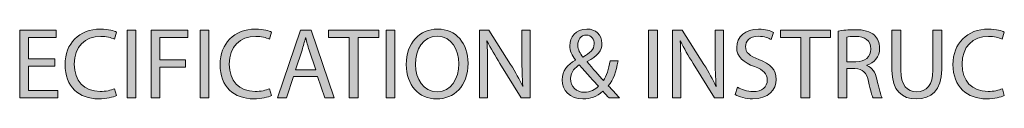
# Model space of a CAD drawing. Units: inches. Extents: x 35.1 to 75.9, y -32.9 to 34.9.
# Drawn here: x 42.3 to 44.2, y -32.9 to -32.8 of the extents above; entities that cross this region are included whole.
import ezdxf

# ---------------------------------------------------------------- set-up
doc = ezdxf.new("R2010")
doc.units = ezdxf.units.IN
doc.header["$MEASUREMENT"] = 0
doc.layers.add('description', color=7, linetype='Continuous', lineweight=0)

# ---------------------------------------------------------------- blocks, each defined once
blk = doc.blocks.new('Block_0')
at = {"layer": 'description', "transparency": 33554687}
h = blk.add_hatch(color=7, dxfattribs=at)
h.dxf.hatch_style = 2
edge = h.paths.add_edge_path()
edge.add_spline(control_points=[(42.3529, -32.8279), (42.3529, -32.8279), (42.3004, -32.8279), (42.3004, -32.8279), (42.3004, -32.8279), (42.3004, -32.8765), (42.3004, -32.8765), (42.3004, -32.8765), (42.3589, -32.8765), (42.3589, -32.8765), (42.3589, -32.8765), (42.3589, -32.8911), (42.3589, -32.8911), (42.3589, -32.8911), (42.283, -32.8911), (42.283, -32.8911), (42.283, -32.8911), (42.283, -32.7563), (42.283, -32.7563), (42.283, -32.7563), (42.3559, -32.7563), (42.3559, -32.7563), (42.3559, -32.7563), (42.3559, -32.7709), (42.3559, -32.7709), (42.3559, -32.7709), (42.3004, -32.7709), (42.3004, -32.7709), (42.3004, -32.7709), (42.3004, -32.8135), (42.3004, -32.8135), (42.3004, -32.8135), (42.3529, -32.8135), (42.3529, -32.8135), (42.3529, -32.8135), (42.3529, -32.8279), (42.3529, -32.8279)], knot_values=[0, 0, 0, 0, 1, 1, 1, 2, 2, 2, 3, 3, 3, 4, 4, 4, 5, 5, 5, 6, 6, 6, 7, 7, 7, 8, 8, 8, 9, 9, 9, 10, 10, 10, 11, 11, 11, 12, 12, 12, 12], degree=3, periodic=0)
h = blk.add_hatch(color=7, dxfattribs=at)
h.dxf.hatch_style = 2
edge = h.paths.add_edge_path()
edge.add_spline(control_points=[(42.4757, -32.8867), (42.4693, -32.8899), (42.4565, -32.8931), (42.4401, -32.8931), (42.402, -32.8931), (42.3734, -32.8691), (42.3734, -32.8249), (42.3734, -32.7827), (42.402, -32.7541), (42.4439, -32.7541), (42.4607, -32.7541), (42.4713, -32.7577), (42.4759, -32.7601), (42.4759, -32.7601), (42.4717, -32.7743), (42.4717, -32.7743), (42.4651, -32.7711), (42.4557, -32.7687), (42.4445, -32.7687), (42.4129, -32.7687), (42.3918, -32.7889), (42.3918, -32.8243), (42.3918, -32.8573), (42.4108, -32.8785), (42.4437, -32.8785), (42.4543, -32.8785), (42.4651, -32.8763), (42.4721, -32.8729), (42.4721, -32.8729), (42.4757, -32.8867), (42.4757, -32.8867)], knot_values=[0, 0, 0, 0, 1, 1, 1, 2, 2, 2, 3, 3, 3, 4, 4, 4, 5, 5, 5, 6, 6, 6, 7, 7, 7, 8, 8, 8, 9, 9, 9, 10, 10, 10, 10], degree=3, periodic=0)
h = blk.add_hatch(color=7, dxfattribs=at)
h.dxf.hatch_style = 2
edge = h.paths.add_edge_path()
edge.add_spline(control_points=[(42.5148, -32.7563), (42.5148, -32.7563), (42.5148, -32.8911), (42.5148, -32.8911), (42.5148, -32.8911), (42.4974, -32.8911), (42.4974, -32.8911), (42.4974, -32.8911), (42.4974, -32.7563), (42.4974, -32.7563), (42.4974, -32.7563), (42.5148, -32.7563), (42.5148, -32.7563)], knot_values=[0, 0, 0, 0, 1, 1, 1, 2, 2, 2, 3, 3, 3, 4, 4, 4, 4], degree=3, periodic=0)
h = blk.add_hatch(color=7, dxfattribs=at)
h.dxf.hatch_style = 2
edge = h.paths.add_edge_path()
edge.add_spline(control_points=[(42.5452, -32.7563), (42.5452, -32.7563), (42.6179, -32.7563), (42.6179, -32.7563), (42.6179, -32.7563), (42.6179, -32.7709), (42.6179, -32.7709), (42.6179, -32.7709), (42.5626, -32.7709), (42.5626, -32.7709), (42.5626, -32.7709), (42.5626, -32.8157), (42.5626, -32.8157), (42.5626, -32.8157), (42.6136, -32.8157), (42.6136, -32.8157), (42.6136, -32.8157), (42.6136, -32.8301), (42.6136, -32.8301), (42.6136, -32.8301), (42.5626, -32.8301), (42.5626, -32.8301), (42.5626, -32.8301), (42.5626, -32.8911), (42.5626, -32.8911), (42.5626, -32.8911), (42.5452, -32.8911), (42.5452, -32.8911), (42.5452, -32.8911), (42.5452, -32.7563), (42.5452, -32.7563)], knot_values=[0, 0, 0, 0, 1, 1, 1, 2, 2, 2, 3, 3, 3, 4, 4, 4, 5, 5, 5, 6, 6, 6, 7, 7, 7, 8, 8, 8, 9, 9, 9, 10, 10, 10, 10], degree=3, periodic=0)
h = blk.add_hatch(color=7, dxfattribs=at)
h.dxf.hatch_style = 2
edge = h.paths.add_edge_path()
edge.add_spline(control_points=[(42.66, -32.7563), (42.66, -32.7563), (42.66, -32.8911), (42.66, -32.8911), (42.66, -32.8911), (42.6426, -32.8911), (42.6426, -32.8911), (42.6426, -32.8911), (42.6426, -32.7563), (42.6426, -32.7563), (42.6426, -32.7563), (42.66, -32.7563), (42.66, -32.7563)], knot_values=[0, 0, 0, 0, 1, 1, 1, 2, 2, 2, 3, 3, 3, 4, 4, 4, 4], degree=3, periodic=0)
h = blk.add_hatch(color=7, dxfattribs=at)
h.dxf.hatch_style = 2
edge = h.paths.add_edge_path()
edge.add_spline(control_points=[(42.7847, -32.8867), (42.7783, -32.8899), (42.7654, -32.8931), (42.7491, -32.8931), (42.711, -32.8931), (42.6824, -32.8691), (42.6824, -32.8249), (42.6824, -32.7827), (42.711, -32.7541), (42.7528, -32.7541), (42.7697, -32.7541), (42.7803, -32.7577), (42.7849, -32.7601), (42.7849, -32.7601), (42.7807, -32.7743), (42.7807, -32.7743), (42.774, -32.7711), (42.7646, -32.7687), (42.7534, -32.7687), (42.7218, -32.7687), (42.7008, -32.7889), (42.7008, -32.8243), (42.7008, -32.8573), (42.7198, -32.8785), (42.7526, -32.8785), (42.7633, -32.8785), (42.774, -32.8763), (42.7811, -32.8729), (42.7811, -32.8729), (42.7847, -32.8867), (42.7847, -32.8867)], knot_values=[0, 0, 0, 0, 1, 1, 1, 2, 2, 2, 3, 3, 3, 4, 4, 4, 5, 5, 5, 6, 6, 6, 7, 7, 7, 8, 8, 8, 9, 9, 9, 10, 10, 10, 10], degree=3, periodic=0)
h = blk.add_hatch(color=7, dxfattribs=at)
h.dxf.hatch_style = 2
edge = h.paths.add_edge_path()
edge.add_spline(control_points=[(42.8733, -32.8351), (42.8733, -32.8351), (42.86, -32.7963), (42.86, -32.7963), (42.857, -32.7875), (42.855, -32.7795), (42.853, -32.7717), (42.853, -32.7717), (42.8526, -32.7717), (42.8526, -32.7717), (42.8506, -32.7797), (42.8484, -32.7879), (42.8458, -32.7961), (42.8458, -32.7961), (42.8326, -32.8351), (42.8326, -32.8351), (42.8326, -32.8351), (42.8733, -32.8351), (42.8733, -32.8351)], knot_values=[0, 0, 0, 0, 1, 1, 1, 2, 2, 2, 3, 3, 3, 4, 4, 4, 5, 5, 5, 6, 6, 6, 6], degree=3, periodic=0)
edge = h.paths.add_edge_path()
edge.add_spline(control_points=[(42.829, -32.8487), (42.829, -32.8487), (42.815, -32.8911), (42.815, -32.8911), (42.815, -32.8911), (42.797, -32.8911), (42.797, -32.8911), (42.797, -32.8911), (42.8428, -32.7563), (42.8428, -32.7563), (42.8428, -32.7563), (42.8638, -32.7563), (42.8638, -32.7563), (42.8638, -32.7563), (42.9099, -32.8911), (42.9099, -32.8911), (42.9099, -32.8911), (42.8912, -32.8911), (42.8912, -32.8911), (42.8912, -32.8911), (42.8768, -32.8487), (42.8768, -32.8487), (42.8768, -32.8487), (42.829, -32.8487), (42.829, -32.8487)], knot_values=[0, 0, 0, 0, 1, 1, 1, 2, 2, 2, 3, 3, 3, 4, 4, 4, 5, 5, 5, 6, 6, 6, 7, 7, 7, 8, 8, 8, 8], degree=3, periodic=0)
h = blk.add_hatch(color=7, dxfattribs=at)
h.dxf.hatch_style = 2
edge = h.paths.add_edge_path()
edge.add_spline(control_points=[(42.9398, -32.7711), (42.9398, -32.7711), (42.8988, -32.7711), (42.8988, -32.7711), (42.8988, -32.7711), (42.8988, -32.7563), (42.8988, -32.7563), (42.8988, -32.7563), (42.9987, -32.7563), (42.9987, -32.7563), (42.9987, -32.7563), (42.9987, -32.7711), (42.9987, -32.7711), (42.9987, -32.7711), (42.9574, -32.7711), (42.9574, -32.7711), (42.9574, -32.7711), (42.9574, -32.8911), (42.9574, -32.8911), (42.9574, -32.8911), (42.9398, -32.8911), (42.9398, -32.8911), (42.9398, -32.8911), (42.9398, -32.7711), (42.9398, -32.7711)], knot_values=[0, 0, 0, 0, 1, 1, 1, 2, 2, 2, 3, 3, 3, 4, 4, 4, 5, 5, 5, 6, 6, 6, 7, 7, 7, 8, 8, 8, 8], degree=3, periodic=0)
h = blk.add_hatch(color=7, dxfattribs=at)
h.dxf.hatch_style = 2
edge = h.paths.add_edge_path()
edge.add_spline(control_points=[(43.031, -32.7563), (43.031, -32.7563), (43.031, -32.8911), (43.031, -32.8911), (43.031, -32.8911), (43.0136, -32.8911), (43.0136, -32.8911), (43.0136, -32.8911), (43.0136, -32.7563), (43.0136, -32.7563), (43.0136, -32.7563), (43.031, -32.7563), (43.031, -32.7563)], knot_values=[0, 0, 0, 0, 1, 1, 1, 2, 2, 2, 3, 3, 3, 4, 4, 4, 4], degree=3, periodic=0)
h = blk.add_hatch(color=7, dxfattribs=at)
h.dxf.hatch_style = 2
edge = h.paths.add_edge_path()
edge.add_spline(control_points=[(43.072, -32.8245), (43.072, -32.8533), (43.0876, -32.8791), (43.115, -32.8791), (43.1426, -32.8791), (43.1582, -32.8537), (43.1582, -32.8231), (43.1582, -32.7963), (43.1442, -32.7683), (43.1152, -32.7683), (43.0864, -32.7683), (43.072, -32.7949), (43.072, -32.8245)], knot_values=[0, 0, 0, 0, 1, 1, 1, 2, 2, 2, 3, 3, 3, 4, 4, 4, 4], degree=3, periodic=0)
edge = h.paths.add_edge_path()
edge.add_spline(control_points=[(43.1766, -32.8223), (43.1766, -32.8687), (43.1484, -32.8933), (43.114, -32.8933), (43.0784, -32.8933), (43.0534, -32.8657), (43.0534, -32.8249), (43.0534, -32.7821), (43.08, -32.7541), (43.116, -32.7541), (43.1528, -32.7541), (43.1766, -32.7823), (43.1766, -32.8223)], knot_values=[0, 0, 0, 0, 1, 1, 1, 2, 2, 2, 3, 3, 3, 4, 4, 4, 4], degree=3, periodic=0)
h = blk.add_hatch(color=7, dxfattribs=at)
h.dxf.hatch_style = 2
edge = h.paths.add_edge_path()
edge.add_spline(control_points=[(43.1992, -32.8911), (43.1992, -32.8911), (43.1992, -32.7563), (43.1992, -32.7563), (43.1992, -32.7563), (43.2182, -32.7563), (43.2182, -32.7563), (43.2182, -32.7563), (43.2614, -32.8245), (43.2614, -32.8245), (43.2714, -32.8403), (43.2792, -32.8545), (43.2856, -32.8683), (43.2856, -32.8683), (43.286, -32.8681), (43.286, -32.8681), (43.2844, -32.8501), (43.284, -32.8337), (43.284, -32.8127), (43.284, -32.8127), (43.284, -32.7563), (43.284, -32.7563), (43.284, -32.7563), (43.3004, -32.7563), (43.3004, -32.7563), (43.3004, -32.7563), (43.3004, -32.8911), (43.3004, -32.8911), (43.3004, -32.8911), (43.2828, -32.8911), (43.2828, -32.8911), (43.2828, -32.8911), (43.24, -32.8227), (43.24, -32.8227), (43.2306, -32.8077), (43.2216, -32.7923), (43.2148, -32.7777), (43.2148, -32.7777), (43.2142, -32.7779), (43.2142, -32.7779), (43.2152, -32.7949), (43.2156, -32.8111), (43.2156, -32.8335), (43.2156, -32.8335), (43.2156, -32.8911), (43.2156, -32.8911), (43.2156, -32.8911), (43.1992, -32.8911), (43.1992, -32.8911)], knot_values=[0, 0, 0, 0, 1, 1, 1, 2, 2, 2, 3, 3, 3, 4, 4, 4, 5, 5, 5, 6, 6, 6, 7, 7, 7, 8, 8, 8, 9, 9, 9, 10, 10, 10, 11, 11, 11, 12, 12, 12, 13, 13, 13, 14, 14, 14, 15, 15, 15, 16, 16, 16, 16], degree=3, periodic=0)
h = blk.add_hatch(color=7, dxfattribs=at)
h.dxf.hatch_style = 2
edge = h.paths.add_edge_path()
edge.add_spline(control_points=[(43.3954, -32.7857), (43.3954, -32.7953), (43.3998, -32.8027), (43.4056, -32.8099), (43.4192, -32.8021), (43.428, -32.7949), (43.428, -32.7835), (43.428, -32.7753), (43.4234, -32.7661), (43.4124, -32.7661), (43.4012, -32.7661), (43.3954, -32.7753), (43.3954, -32.7857)], knot_values=[0, 0, 0, 0, 1, 1, 1, 2, 2, 2, 3, 3, 3, 4, 4, 4, 4], degree=3, periodic=0)
edge = h.paths.add_edge_path()
edge.add_spline(control_points=[(43.4364, -32.8679), (43.4284, -32.8591), (43.4134, -32.8427), (43.3984, -32.8255), (43.3912, -32.8301), (43.381, -32.8387), (43.381, -32.8529), (43.381, -32.8683), (43.3924, -32.8801), (43.4086, -32.8801), (43.4202, -32.8801), (43.43, -32.8749), (43.4364, -32.8679)], knot_values=[0, 0, 0, 0, 1, 1, 1, 2, 2, 2, 3, 3, 3, 4, 4, 4, 4], degree=3, periodic=0)
edge = h.paths.add_edge_path()
edge.add_spline(control_points=[(43.4576, -32.8911), (43.4538, -32.8873), (43.4502, -32.8835), (43.445, -32.8779), (43.4334, -32.8887), (43.4204, -32.8933), (43.4056, -32.8933), (43.3794, -32.8933), (43.3642, -32.8757), (43.3642, -32.8555), (43.3642, -32.8371), (43.3752, -32.8245), (43.3906, -32.8161), (43.3906, -32.8161), (43.3906, -32.8155), (43.3906, -32.8155), (43.3836, -32.8067), (43.3794, -32.7969), (43.3794, -32.7873), (43.3794, -32.7709), (43.3912, -32.7541), (43.4136, -32.7541), (43.4304, -32.7541), (43.4434, -32.7653), (43.4434, -32.7827), (43.4434, -32.7969), (43.4352, -32.8081), (43.4138, -32.8187), (43.4138, -32.8187), (43.4138, -32.8193), (43.4138, -32.8193), (43.4252, -32.8325), (43.438, -32.8473), (43.4466, -32.8569), (43.4528, -32.8475), (43.457, -32.8345), (43.4596, -32.8175), (43.4596, -32.8175), (43.4756, -32.8175), (43.4756, -32.8175), (43.472, -32.8387), (43.4662, -32.8555), (43.4562, -32.8673), (43.4634, -32.8749), (43.4704, -32.8825), (43.4784, -32.8911), (43.4784, -32.8911), (43.4576, -32.8911), (43.4576, -32.8911)], knot_values=[0, 0, 0, 0, 1, 1, 1, 2, 2, 2, 3, 3, 3, 4, 4, 4, 5, 5, 5, 6, 6, 6, 7, 7, 7, 8, 8, 8, 9, 9, 9, 10, 10, 10, 11, 11, 11, 12, 12, 12, 13, 13, 13, 14, 14, 14, 15, 15, 15, 16, 16, 16, 16], degree=3, periodic=0)
h = blk.add_hatch(color=7, dxfattribs=at)
h.dxf.hatch_style = 2
edge = h.paths.add_edge_path()
edge.add_spline(control_points=[(43.554, -32.7563), (43.554, -32.7563), (43.554, -32.8911), (43.554, -32.8911), (43.554, -32.8911), (43.5366, -32.8911), (43.5366, -32.8911), (43.5366, -32.8911), (43.5366, -32.7563), (43.5366, -32.7563), (43.5366, -32.7563), (43.554, -32.7563), (43.554, -32.7563)], knot_values=[0, 0, 0, 0, 1, 1, 1, 2, 2, 2, 3, 3, 3, 4, 4, 4, 4], degree=3, periodic=0)
h = blk.add_hatch(color=7, dxfattribs=at)
h.dxf.hatch_style = 2
edge = h.paths.add_edge_path()
edge.add_spline(control_points=[(43.5844, -32.8911), (43.5844, -32.8911), (43.5844, -32.7563), (43.5844, -32.7563), (43.5844, -32.7563), (43.6034, -32.7563), (43.6034, -32.7563), (43.6034, -32.7563), (43.6466, -32.8245), (43.6466, -32.8245), (43.6566, -32.8403), (43.6644, -32.8545), (43.6708, -32.8683), (43.6708, -32.8683), (43.6712, -32.8681), (43.6712, -32.8681), (43.6696, -32.8501), (43.6692, -32.8337), (43.6692, -32.8127), (43.6692, -32.8127), (43.6692, -32.7563), (43.6692, -32.7563), (43.6692, -32.7563), (43.6856, -32.7563), (43.6856, -32.7563), (43.6856, -32.7563), (43.6856, -32.8911), (43.6856, -32.8911), (43.6856, -32.8911), (43.668, -32.8911), (43.668, -32.8911), (43.668, -32.8911), (43.6252, -32.8227), (43.6252, -32.8227), (43.6158, -32.8077), (43.6068, -32.7923), (43.6, -32.7777), (43.6, -32.7777), (43.5994, -32.7779), (43.5994, -32.7779), (43.6004, -32.7949), (43.6008, -32.8111), (43.6008, -32.8335), (43.6008, -32.8335), (43.6008, -32.8911), (43.6008, -32.8911), (43.6008, -32.8911), (43.5844, -32.8911), (43.5844, -32.8911)], knot_values=[0, 0, 0, 0, 1, 1, 1, 2, 2, 2, 3, 3, 3, 4, 4, 4, 5, 5, 5, 6, 6, 6, 7, 7, 7, 8, 8, 8, 9, 9, 9, 10, 10, 10, 11, 11, 11, 12, 12, 12, 13, 13, 13, 14, 14, 14, 15, 15, 15, 16, 16, 16, 16], degree=3, periodic=0)
h = blk.add_hatch(color=7, dxfattribs=at)
h.dxf.hatch_style = 2
edge = h.paths.add_edge_path()
edge.add_spline(control_points=[(43.7136, -32.8699), (43.7214, -32.8747), (43.7328, -32.8787), (43.7448, -32.8787), (43.7626, -32.8787), (43.773, -32.8693), (43.773, -32.8557), (43.773, -32.8431), (43.7658, -32.8359), (43.7476, -32.8289), (43.7256, -32.8211), (43.712, -32.8097), (43.712, -32.7907), (43.712, -32.7697), (43.7294, -32.7541), (43.7556, -32.7541), (43.7694, -32.7541), (43.7794, -32.7573), (43.7854, -32.7607), (43.7854, -32.7607), (43.7806, -32.7749), (43.7806, -32.7749), (43.7762, -32.7725), (43.7672, -32.7685), (43.755, -32.7685), (43.7366, -32.7685), (43.7296, -32.7795), (43.7296, -32.7887), (43.7296, -32.8013), (43.7378, -32.8075), (43.7564, -32.8147), (43.7792, -32.8235), (43.7908, -32.8345), (43.7908, -32.8543), (43.7908, -32.8751), (43.7754, -32.8931), (43.7436, -32.8931), (43.7306, -32.8931), (43.7164, -32.8893), (43.7092, -32.8845), (43.7092, -32.8845), (43.7136, -32.8699), (43.7136, -32.8699)], knot_values=[0, 0, 0, 0, 1, 1, 1, 2, 2, 2, 3, 3, 3, 4, 4, 4, 5, 5, 5, 6, 6, 6, 7, 7, 7, 8, 8, 8, 9, 9, 9, 10, 10, 10, 11, 11, 11, 12, 12, 12, 13, 13, 13, 14, 14, 14, 14], degree=3, periodic=0)
h = blk.add_hatch(color=7, dxfattribs=at)
h.dxf.hatch_style = 2
edge = h.paths.add_edge_path()
edge.add_spline(control_points=[(43.8402, -32.7711), (43.8402, -32.7711), (43.7992, -32.7711), (43.7992, -32.7711), (43.7992, -32.7711), (43.7992, -32.7563), (43.7992, -32.7563), (43.7992, -32.7563), (43.899, -32.7563), (43.899, -32.7563), (43.899, -32.7563), (43.899, -32.7711), (43.899, -32.7711), (43.899, -32.7711), (43.8578, -32.7711), (43.8578, -32.7711), (43.8578, -32.7711), (43.8578, -32.8911), (43.8578, -32.8911), (43.8578, -32.8911), (43.8402, -32.8911), (43.8402, -32.8911), (43.8402, -32.8911), (43.8402, -32.7711), (43.8402, -32.7711)], knot_values=[0, 0, 0, 0, 1, 1, 1, 2, 2, 2, 3, 3, 3, 4, 4, 4, 5, 5, 5, 6, 6, 6, 7, 7, 7, 8, 8, 8, 8], degree=3, periodic=0)
h = blk.add_hatch(color=7, dxfattribs=at)
h.dxf.hatch_style = 2
edge = h.paths.add_edge_path()
edge.add_spline(control_points=[(43.9314, -32.8195), (43.9314, -32.8195), (43.9492, -32.8195), (43.9492, -32.8195), (43.9678, -32.8195), (43.9796, -32.8093), (43.9796, -32.7939), (43.9796, -32.7765), (43.967, -32.7689), (43.9486, -32.7687), (43.9402, -32.7687), (43.9342, -32.7695), (43.9314, -32.7703), (43.9314, -32.7703), (43.9314, -32.8195), (43.9314, -32.8195)], knot_values=[0, 0, 0, 0, 1, 1, 1, 2, 2, 2, 3, 3, 3, 4, 4, 4, 5, 5, 5, 5], degree=3, periodic=0)
edge = h.paths.add_edge_path()
edge.add_spline(control_points=[(43.914, -32.7581), (43.9228, -32.7563), (43.9354, -32.7553), (43.9474, -32.7553), (43.966, -32.7553), (43.978, -32.7587), (43.9864, -32.7663), (43.9932, -32.7723), (43.997, -32.7815), (43.997, -32.7919), (43.997, -32.8097), (43.9858, -32.8215), (43.9716, -32.8263), (43.9716, -32.8263), (43.9716, -32.8269), (43.9716, -32.8269), (43.982, -32.8305), (43.9882, -32.8401), (43.9914, -32.8541), (43.9958, -32.8729), (43.999, -32.8859), (44.0018, -32.8911), (44.0018, -32.8911), (43.9838, -32.8911), (43.9838, -32.8911), (43.9816, -32.8873), (43.9786, -32.8757), (43.9748, -32.8589), (43.9708, -32.8403), (43.9636, -32.8333), (43.9478, -32.8327), (43.9478, -32.8327), (43.9314, -32.8327), (43.9314, -32.8327), (43.9314, -32.8327), (43.9314, -32.8911), (43.9314, -32.8911), (43.9314, -32.8911), (43.914, -32.8911), (43.914, -32.8911), (43.914, -32.8911), (43.914, -32.7581), (43.914, -32.7581)], knot_values=[0, 0, 0, 0, 1, 1, 1, 2, 2, 2, 3, 3, 3, 4, 4, 4, 5, 5, 5, 6, 6, 6, 7, 7, 7, 8, 8, 8, 9, 9, 9, 10, 10, 10, 11, 11, 11, 12, 12, 12, 13, 13, 13, 14, 14, 14, 14], degree=3, periodic=0)
h = blk.add_hatch(color=7, dxfattribs=at)
h.dxf.hatch_style = 2
edge = h.paths.add_edge_path()
edge.add_spline(control_points=[(44.039, -32.7563), (44.039, -32.7563), (44.039, -32.8361), (44.039, -32.8361), (44.039, -32.8663), (44.0524, -32.8791), (44.0704, -32.8791), (44.0904, -32.8791), (44.1032, -32.8659), (44.1032, -32.8361), (44.1032, -32.8361), (44.1032, -32.7563), (44.1032, -32.7563), (44.1032, -32.7563), (44.1208, -32.7563), (44.1208, -32.7563), (44.1208, -32.7563), (44.1208, -32.8349), (44.1208, -32.8349), (44.1208, -32.8763), (44.099, -32.8933), (44.0698, -32.8933), (44.0422, -32.8933), (44.0214, -32.8775), (44.0214, -32.8357), (44.0214, -32.8357), (44.0214, -32.7563), (44.0214, -32.7563), (44.0214, -32.7563), (44.039, -32.7563), (44.039, -32.7563)], knot_values=[0, 0, 0, 0, 1, 1, 1, 2, 2, 2, 3, 3, 3, 4, 4, 4, 5, 5, 5, 6, 6, 6, 7, 7, 7, 8, 8, 8, 9, 9, 9, 10, 10, 10, 10], degree=3, periodic=0)
h = blk.add_hatch(color=7, dxfattribs=at)
h.dxf.hatch_style = 2
edge = h.paths.add_edge_path()
edge.add_spline(control_points=[(44.2452, -32.8867), (44.2388, -32.8899), (44.226, -32.8931), (44.2096, -32.8931), (44.1716, -32.8931), (44.143, -32.8691), (44.143, -32.8249), (44.143, -32.7827), (44.1716, -32.7541), (44.2134, -32.7541), (44.2302, -32.7541), (44.2408, -32.7577), (44.2454, -32.7601), (44.2454, -32.7601), (44.2412, -32.7743), (44.2412, -32.7743), (44.2346, -32.7711), (44.2252, -32.7687), (44.214, -32.7687), (44.1824, -32.7687), (44.1614, -32.7889), (44.1614, -32.8243), (44.1614, -32.8573), (44.1804, -32.8785), (44.2132, -32.8785), (44.2238, -32.8785), (44.2346, -32.8763), (44.2416, -32.8729), (44.2416, -32.8729), (44.2452, -32.8867), (44.2452, -32.8867)], knot_values=[0, 0, 0, 0, 1, 1, 1, 2, 2, 2, 3, 3, 3, 4, 4, 4, 5, 5, 5, 6, 6, 6, 7, 7, 7, 8, 8, 8, 9, 9, 9, 10, 10, 10, 10], degree=3, periodic=0)
at = {"layer": 'description'}
for points, knots in [([(42.3529, -32.8279), (42.3529, -32.8279), (42.3004, -32.8279), (42.3004, -32.8279), (42.3004, -32.8279), (42.3004, -32.8765), (42.3004, -32.8765), (42.3004, -32.8765), (42.3589, -32.8765), (42.3589, -32.8765), (42.3589, -32.8765), (42.3589, -32.8911), (42.3589, -32.8911), (42.3589, -32.8911), (42.283, -32.8911), (42.283, -32.8911), (42.283, -32.8911), (42.283, -32.7563), (42.283, -32.7563), (42.283, -32.7563), (42.3559, -32.7563), (42.3559, -32.7563), (42.3559, -32.7563), (42.3559, -32.7709), (42.3559, -32.7709), (42.3559, -32.7709), (42.3004, -32.7709), (42.3004, -32.7709), (42.3004, -32.7709), (42.3004, -32.8135), (42.3004, -32.8135), (42.3004, -32.8135), (42.3529, -32.8135), (42.3529, -32.8135), (42.3529, -32.8135), (42.3529, -32.8279), (42.3529, -32.8279)], [0, 0, 0, 0, 1, 1, 1, 2, 2, 2, 3, 3, 3, 4, 4, 4, 5, 5, 5, 6, 6, 6, 7, 7, 7, 8, 8, 8, 9, 9, 9, 10, 10, 10, 11, 11, 11, 12, 12, 12, 12]), ([(42.4757, -32.8867), (42.4693, -32.8899), (42.4565, -32.8931), (42.4401, -32.8931), (42.402, -32.8931), (42.3734, -32.8691), (42.3734, -32.8249), (42.3734, -32.7827), (42.402, -32.7541), (42.4439, -32.7541), (42.4607, -32.7541), (42.4713, -32.7577), (42.4759, -32.7601), (42.4759, -32.7601), (42.4717, -32.7743), (42.4717, -32.7743), (42.4651, -32.7711), (42.4557, -32.7687), (42.4445, -32.7687), (42.4129, -32.7687), (42.3918, -32.7889), (42.3918, -32.8243), (42.3918, -32.8573), (42.4108, -32.8785), (42.4437, -32.8785), (42.4543, -32.8785), (42.4651, -32.8763), (42.4721, -32.8729), (42.4721, -32.8729), (42.4757, -32.8867), (42.4757, -32.8867)], [0, 0, 0, 0, 1, 1, 1, 2, 2, 2, 3, 3, 3, 4, 4, 4, 5, 5, 5, 6, 6, 6, 7, 7, 7, 8, 8, 8, 9, 9, 9, 10, 10, 10, 10]), ([(42.5148, -32.7563), (42.5148, -32.7563), (42.5148, -32.8911), (42.5148, -32.8911), (42.5148, -32.8911), (42.4974, -32.8911), (42.4974, -32.8911), (42.4974, -32.8911), (42.4974, -32.7563), (42.4974, -32.7563), (42.4974, -32.7563), (42.5148, -32.7563), (42.5148, -32.7563)], [0, 0, 0, 0, 1, 1, 1, 2, 2, 2, 3, 3, 3, 4, 4, 4, 4]), ([(42.5452, -32.7563), (42.5452, -32.7563), (42.6179, -32.7563), (42.6179, -32.7563), (42.6179, -32.7563), (42.6179, -32.7709), (42.6179, -32.7709), (42.6179, -32.7709), (42.5626, -32.7709), (42.5626, -32.7709), (42.5626, -32.7709), (42.5626, -32.8157), (42.5626, -32.8157), (42.5626, -32.8157), (42.6136, -32.8157), (42.6136, -32.8157), (42.6136, -32.8157), (42.6136, -32.8301), (42.6136, -32.8301), (42.6136, -32.8301), (42.5626, -32.8301), (42.5626, -32.8301), (42.5626, -32.8301), (42.5626, -32.8911), (42.5626, -32.8911), (42.5626, -32.8911), (42.5452, -32.8911), (42.5452, -32.8911), (42.5452, -32.8911), (42.5452, -32.7563), (42.5452, -32.7563)], [0, 0, 0, 0, 1, 1, 1, 2, 2, 2, 3, 3, 3, 4, 4, 4, 5, 5, 5, 6, 6, 6, 7, 7, 7, 8, 8, 8, 9, 9, 9, 10, 10, 10, 10]), ([(42.66, -32.7563), (42.66, -32.7563), (42.66, -32.8911), (42.66, -32.8911), (42.66, -32.8911), (42.6426, -32.8911), (42.6426, -32.8911), (42.6426, -32.8911), (42.6426, -32.7563), (42.6426, -32.7563), (42.6426, -32.7563), (42.66, -32.7563), (42.66, -32.7563)], [0, 0, 0, 0, 1, 1, 1, 2, 2, 2, 3, 3, 3, 4, 4, 4, 4]), ([(42.7847, -32.8867), (42.7783, -32.8899), (42.7654, -32.8931), (42.7491, -32.8931), (42.711, -32.8931), (42.6824, -32.8691), (42.6824, -32.8249), (42.6824, -32.7827), (42.711, -32.7541), (42.7528, -32.7541), (42.7697, -32.7541), (42.7803, -32.7577), (42.7849, -32.7601), (42.7849, -32.7601), (42.7807, -32.7743), (42.7807, -32.7743), (42.774, -32.7711), (42.7646, -32.7687), (42.7534, -32.7687), (42.7218, -32.7687), (42.7008, -32.7889), (42.7008, -32.8243), (42.7008, -32.8573), (42.7198, -32.8785), (42.7526, -32.8785), (42.7633, -32.8785), (42.774, -32.8763), (42.7811, -32.8729), (42.7811, -32.8729), (42.7847, -32.8867), (42.7847, -32.8867)], [0, 0, 0, 0, 1, 1, 1, 2, 2, 2, 3, 3, 3, 4, 4, 4, 5, 5, 5, 6, 6, 6, 7, 7, 7, 8, 8, 8, 9, 9, 9, 10, 10, 10, 10]), ([(42.829, -32.8487), (42.829, -32.8487), (42.815, -32.8911), (42.815, -32.8911), (42.815, -32.8911), (42.797, -32.8911), (42.797, -32.8911), (42.797, -32.8911), (42.8428, -32.7563), (42.8428, -32.7563), (42.8428, -32.7563), (42.8638, -32.7563), (42.8638, -32.7563), (42.8638, -32.7563), (42.9099, -32.8911), (42.9099, -32.8911), (42.9099, -32.8911), (42.8912, -32.8911), (42.8912, -32.8911), (42.8912, -32.8911), (42.8768, -32.8487), (42.8768, -32.8487), (42.8768, -32.8487), (42.829, -32.8487), (42.829, -32.8487)], [0, 0, 0, 0, 1, 1, 1, 2, 2, 2, 3, 3, 3, 4, 4, 4, 5, 5, 5, 6, 6, 6, 7, 7, 7, 8, 8, 8, 8]), ([(42.9398, -32.7711), (42.9398, -32.7711), (42.8988, -32.7711), (42.8988, -32.7711), (42.8988, -32.7711), (42.8988, -32.7563), (42.8988, -32.7563), (42.8988, -32.7563), (42.9987, -32.7563), (42.9987, -32.7563), (42.9987, -32.7563), (42.9987, -32.7711), (42.9987, -32.7711), (42.9987, -32.7711), (42.9574, -32.7711), (42.9574, -32.7711), (42.9574, -32.7711), (42.9574, -32.8911), (42.9574, -32.8911), (42.9574, -32.8911), (42.9398, -32.8911), (42.9398, -32.8911), (42.9398, -32.8911), (42.9398, -32.7711), (42.9398, -32.7711)], [0, 0, 0, 0, 1, 1, 1, 2, 2, 2, 3, 3, 3, 4, 4, 4, 5, 5, 5, 6, 6, 6, 7, 7, 7, 8, 8, 8, 8]), ([(43.031, -32.7563), (43.031, -32.7563), (43.031, -32.8911), (43.031, -32.8911), (43.031, -32.8911), (43.0136, -32.8911), (43.0136, -32.8911), (43.0136, -32.8911), (43.0136, -32.7563), (43.0136, -32.7563), (43.0136, -32.7563), (43.031, -32.7563), (43.031, -32.7563)], [0, 0, 0, 0, 1, 1, 1, 2, 2, 2, 3, 3, 3, 4, 4, 4, 4]), ([(43.1766, -32.8223), (43.1766, -32.8687), (43.1484, -32.8933), (43.114, -32.8933), (43.0784, -32.8933), (43.0534, -32.8657), (43.0534, -32.8249), (43.0534, -32.7821), (43.08, -32.7541), (43.116, -32.7541), (43.1528, -32.7541), (43.1766, -32.7823), (43.1766, -32.8223)], [0, 0, 0, 0, 1, 1, 1, 2, 2, 2, 3, 3, 3, 4, 4, 4, 4]), ([(43.072, -32.8245), (43.072, -32.8533), (43.0876, -32.8791), (43.115, -32.8791), (43.1426, -32.8791), (43.1582, -32.8537), (43.1582, -32.8231), (43.1582, -32.7963), (43.1442, -32.7683), (43.1152, -32.7683), (43.0864, -32.7683), (43.072, -32.7949), (43.072, -32.8245)], [0, 0, 0, 0, 1, 1, 1, 2, 2, 2, 3, 3, 3, 4, 4, 4, 4]), ([(43.1992, -32.8911), (43.1992, -32.8911), (43.1992, -32.7563), (43.1992, -32.7563), (43.1992, -32.7563), (43.2182, -32.7563), (43.2182, -32.7563), (43.2182, -32.7563), (43.2614, -32.8245), (43.2614, -32.8245), (43.2714, -32.8403), (43.2792, -32.8545), (43.2856, -32.8683), (43.2856, -32.8683), (43.286, -32.8681), (43.286, -32.8681), (43.2844, -32.8501), (43.284, -32.8337), (43.284, -32.8127), (43.284, -32.8127), (43.284, -32.7563), (43.284, -32.7563), (43.284, -32.7563), (43.3004, -32.7563), (43.3004, -32.7563), (43.3004, -32.7563), (43.3004, -32.8911), (43.3004, -32.8911), (43.3004, -32.8911), (43.2828, -32.8911), (43.2828, -32.8911), (43.2828, -32.8911), (43.24, -32.8227), (43.24, -32.8227), (43.2306, -32.8077), (43.2216, -32.7923), (43.2148, -32.7777), (43.2148, -32.7777), (43.2142, -32.7779), (43.2142, -32.7779), (43.2152, -32.7949), (43.2156, -32.8111), (43.2156, -32.8335), (43.2156, -32.8335), (43.2156, -32.8911), (43.2156, -32.8911), (43.2156, -32.8911), (43.1992, -32.8911), (43.1992, -32.8911)], [0, 0, 0, 0, 1, 1, 1, 2, 2, 2, 3, 3, 3, 4, 4, 4, 5, 5, 5, 6, 6, 6, 7, 7, 7, 8, 8, 8, 9, 9, 9, 10, 10, 10, 11, 11, 11, 12, 12, 12, 13, 13, 13, 14, 14, 14, 15, 15, 15, 16, 16, 16, 16]), ([(43.4576, -32.8911), (43.4538, -32.8873), (43.4502, -32.8835), (43.445, -32.8779), (43.4334, -32.8887), (43.4204, -32.8933), (43.4056, -32.8933), (43.3794, -32.8933), (43.3642, -32.8757), (43.3642, -32.8555), (43.3642, -32.8371), (43.3752, -32.8245), (43.3906, -32.8161), (43.3906, -32.8161), (43.3906, -32.8155), (43.3906, -32.8155), (43.3836, -32.8067), (43.3794, -32.7969), (43.3794, -32.7873), (43.3794, -32.7709), (43.3912, -32.7541), (43.4136, -32.7541), (43.4304, -32.7541), (43.4434, -32.7653), (43.4434, -32.7827), (43.4434, -32.7969), (43.4352, -32.8081), (43.4138, -32.8187), (43.4138, -32.8187), (43.4138, -32.8193), (43.4138, -32.8193), (43.4252, -32.8325), (43.438, -32.8473), (43.4466, -32.8569), (43.4528, -32.8475), (43.457, -32.8345), (43.4596, -32.8175), (43.4596, -32.8175), (43.4756, -32.8175), (43.4756, -32.8175), (43.472, -32.8387), (43.4662, -32.8555), (43.4562, -32.8673), (43.4634, -32.8749), (43.4704, -32.8825), (43.4784, -32.8911), (43.4784, -32.8911), (43.4576, -32.8911), (43.4576, -32.8911)], [0, 0, 0, 0, 1, 1, 1, 2, 2, 2, 3, 3, 3, 4, 4, 4, 5, 5, 5, 6, 6, 6, 7, 7, 7, 8, 8, 8, 9, 9, 9, 10, 10, 10, 11, 11, 11, 12, 12, 12, 13, 13, 13, 14, 14, 14, 15, 15, 15, 16, 16, 16, 16]), ([(43.3954, -32.7857), (43.3954, -32.7953), (43.3998, -32.8027), (43.4056, -32.8099), (43.4192, -32.8021), (43.428, -32.7949), (43.428, -32.7835), (43.428, -32.7753), (43.4234, -32.7661), (43.4124, -32.7661), (43.4012, -32.7661), (43.3954, -32.7753), (43.3954, -32.7857)], [0, 0, 0, 0, 1, 1, 1, 2, 2, 2, 3, 3, 3, 4, 4, 4, 4]), ([(43.554, -32.7563), (43.554, -32.7563), (43.554, -32.8911), (43.554, -32.8911), (43.554, -32.8911), (43.5366, -32.8911), (43.5366, -32.8911), (43.5366, -32.8911), (43.5366, -32.7563), (43.5366, -32.7563), (43.5366, -32.7563), (43.554, -32.7563), (43.554, -32.7563)], [0, 0, 0, 0, 1, 1, 1, 2, 2, 2, 3, 3, 3, 4, 4, 4, 4]), ([(43.5844, -32.8911), (43.5844, -32.8911), (43.5844, -32.7563), (43.5844, -32.7563), (43.5844, -32.7563), (43.6034, -32.7563), (43.6034, -32.7563), (43.6034, -32.7563), (43.6466, -32.8245), (43.6466, -32.8245), (43.6566, -32.8403), (43.6644, -32.8545), (43.6708, -32.8683), (43.6708, -32.8683), (43.6712, -32.8681), (43.6712, -32.8681), (43.6696, -32.8501), (43.6692, -32.8337), (43.6692, -32.8127), (43.6692, -32.8127), (43.6692, -32.7563), (43.6692, -32.7563), (43.6692, -32.7563), (43.6856, -32.7563), (43.6856, -32.7563), (43.6856, -32.7563), (43.6856, -32.8911), (43.6856, -32.8911), (43.6856, -32.8911), (43.668, -32.8911), (43.668, -32.8911), (43.668, -32.8911), (43.6252, -32.8227), (43.6252, -32.8227), (43.6158, -32.8077), (43.6068, -32.7923), (43.6, -32.7777), (43.6, -32.7777), (43.5994, -32.7779), (43.5994, -32.7779), (43.6004, -32.7949), (43.6008, -32.8111), (43.6008, -32.8335), (43.6008, -32.8335), (43.6008, -32.8911), (43.6008, -32.8911), (43.6008, -32.8911), (43.5844, -32.8911), (43.5844, -32.8911)], [0, 0, 0, 0, 1, 1, 1, 2, 2, 2, 3, 3, 3, 4, 4, 4, 5, 5, 5, 6, 6, 6, 7, 7, 7, 8, 8, 8, 9, 9, 9, 10, 10, 10, 11, 11, 11, 12, 12, 12, 13, 13, 13, 14, 14, 14, 15, 15, 15, 16, 16, 16, 16]), ([(43.7136, -32.8699), (43.7214, -32.8747), (43.7328, -32.8787), (43.7448, -32.8787), (43.7626, -32.8787), (43.773, -32.8693), (43.773, -32.8557), (43.773, -32.8431), (43.7658, -32.8359), (43.7476, -32.8289), (43.7256, -32.8211), (43.712, -32.8097), (43.712, -32.7907), (43.712, -32.7697), (43.7294, -32.7541), (43.7556, -32.7541), (43.7694, -32.7541), (43.7794, -32.7573), (43.7854, -32.7607), (43.7854, -32.7607), (43.7806, -32.7749), (43.7806, -32.7749), (43.7762, -32.7725), (43.7672, -32.7685), (43.755, -32.7685), (43.7366, -32.7685), (43.7296, -32.7795), (43.7296, -32.7887), (43.7296, -32.8013), (43.7378, -32.8075), (43.7564, -32.8147), (43.7792, -32.8235), (43.7908, -32.8345), (43.7908, -32.8543), (43.7908, -32.8751), (43.7754, -32.8931), (43.7436, -32.8931), (43.7306, -32.8931), (43.7164, -32.8893), (43.7092, -32.8845), (43.7092, -32.8845), (43.7136, -32.8699), (43.7136, -32.8699)], [0, 0, 0, 0, 1, 1, 1, 2, 2, 2, 3, 3, 3, 4, 4, 4, 5, 5, 5, 6, 6, 6, 7, 7, 7, 8, 8, 8, 9, 9, 9, 10, 10, 10, 11, 11, 11, 12, 12, 12, 13, 13, 13, 14, 14, 14, 14]), ([(43.8402, -32.7711), (43.8402, -32.7711), (43.7992, -32.7711), (43.7992, -32.7711), (43.7992, -32.7711), (43.7992, -32.7563), (43.7992, -32.7563), (43.7992, -32.7563), (43.899, -32.7563), (43.899, -32.7563), (43.899, -32.7563), (43.899, -32.7711), (43.899, -32.7711), (43.899, -32.7711), (43.8578, -32.7711), (43.8578, -32.7711), (43.8578, -32.7711), (43.8578, -32.8911), (43.8578, -32.8911), (43.8578, -32.8911), (43.8402, -32.8911), (43.8402, -32.8911), (43.8402, -32.8911), (43.8402, -32.7711), (43.8402, -32.7711)], [0, 0, 0, 0, 1, 1, 1, 2, 2, 2, 3, 3, 3, 4, 4, 4, 5, 5, 5, 6, 6, 6, 7, 7, 7, 8, 8, 8, 8]), ([(43.914, -32.7581), (43.9228, -32.7563), (43.9354, -32.7553), (43.9474, -32.7553), (43.966, -32.7553), (43.978, -32.7587), (43.9864, -32.7663), (43.9932, -32.7723), (43.997, -32.7815), (43.997, -32.7919), (43.997, -32.8097), (43.9858, -32.8215), (43.9716, -32.8263), (43.9716, -32.8263), (43.9716, -32.8269), (43.9716, -32.8269), (43.982, -32.8305), (43.9882, -32.8401), (43.9914, -32.8541), (43.9958, -32.8729), (43.999, -32.8859), (44.0018, -32.8911), (44.0018, -32.8911), (43.9838, -32.8911), (43.9838, -32.8911), (43.9816, -32.8873), (43.9786, -32.8757), (43.9748, -32.8589), (43.9708, -32.8403), (43.9636, -32.8333), (43.9478, -32.8327), (43.9478, -32.8327), (43.9314, -32.8327), (43.9314, -32.8327), (43.9314, -32.8327), (43.9314, -32.8911), (43.9314, -32.8911), (43.9314, -32.8911), (43.914, -32.8911), (43.914, -32.8911), (43.914, -32.8911), (43.914, -32.7581), (43.914, -32.7581)], [0, 0, 0, 0, 1, 1, 1, 2, 2, 2, 3, 3, 3, 4, 4, 4, 5, 5, 5, 6, 6, 6, 7, 7, 7, 8, 8, 8, 9, 9, 9, 10, 10, 10, 11, 11, 11, 12, 12, 12, 13, 13, 13, 14, 14, 14, 14]), ([(43.9314, -32.8195), (43.9314, -32.8195), (43.9492, -32.8195), (43.9492, -32.8195), (43.9678, -32.8195), (43.9796, -32.8093), (43.9796, -32.7939), (43.9796, -32.7765), (43.967, -32.7689), (43.9486, -32.7687), (43.9402, -32.7687), (43.9342, -32.7695), (43.9314, -32.7703), (43.9314, -32.7703), (43.9314, -32.8195), (43.9314, -32.8195)], [0, 0, 0, 0, 1, 1, 1, 2, 2, 2, 3, 3, 3, 4, 4, 4, 5, 5, 5, 5]), ([(44.039, -32.7563), (44.039, -32.7563), (44.039, -32.8361), (44.039, -32.8361), (44.039, -32.8663), (44.0524, -32.8791), (44.0704, -32.8791), (44.0904, -32.8791), (44.1032, -32.8659), (44.1032, -32.8361), (44.1032, -32.8361), (44.1032, -32.7563), (44.1032, -32.7563), (44.1032, -32.7563), (44.1208, -32.7563), (44.1208, -32.7563), (44.1208, -32.7563), (44.1208, -32.8349), (44.1208, -32.8349), (44.1208, -32.8763), (44.099, -32.8933), (44.0698, -32.8933), (44.0422, -32.8933), (44.0214, -32.8775), (44.0214, -32.8357), (44.0214, -32.8357), (44.0214, -32.7563), (44.0214, -32.7563), (44.0214, -32.7563), (44.039, -32.7563), (44.039, -32.7563)], [0, 0, 0, 0, 1, 1, 1, 2, 2, 2, 3, 3, 3, 4, 4, 4, 5, 5, 5, 6, 6, 6, 7, 7, 7, 8, 8, 8, 9, 9, 9, 10, 10, 10, 10]), ([(44.2452, -32.8867), (44.2388, -32.8899), (44.226, -32.8931), (44.2096, -32.8931), (44.1716, -32.8931), (44.143, -32.8691), (44.143, -32.8249), (44.143, -32.7827), (44.1716, -32.7541), (44.2134, -32.7541), (44.2302, -32.7541), (44.2408, -32.7577), (44.2454, -32.7601), (44.2454, -32.7601), (44.2412, -32.7743), (44.2412, -32.7743), (44.2346, -32.7711), (44.2252, -32.7687), (44.214, -32.7687), (44.1824, -32.7687), (44.1614, -32.7889), (44.1614, -32.8243), (44.1614, -32.8573), (44.1804, -32.8785), (44.2132, -32.8785), (44.2238, -32.8785), (44.2346, -32.8763), (44.2416, -32.8729), (44.2416, -32.8729), (44.2452, -32.8867), (44.2452, -32.8867)], [0, 0, 0, 0, 1, 1, 1, 2, 2, 2, 3, 3, 3, 4, 4, 4, 5, 5, 5, 6, 6, 6, 7, 7, 7, 8, 8, 8, 9, 9, 9, 10, 10, 10, 10]), ([(42.8733, -32.8351), (42.8733, -32.8351), (42.86, -32.7963), (42.86, -32.7963), (42.857, -32.7875), (42.855, -32.7795), (42.853, -32.7717), (42.853, -32.7717), (42.8526, -32.7717), (42.8526, -32.7717), (42.8506, -32.7797), (42.8484, -32.7879), (42.8458, -32.7961), (42.8458, -32.7961), (42.8326, -32.8351), (42.8326, -32.8351), (42.8326, -32.8351), (42.8733, -32.8351), (42.8733, -32.8351)], [0, 0, 0, 0, 1, 1, 1, 2, 2, 2, 3, 3, 3, 4, 4, 4, 5, 5, 5, 6, 6, 6, 6]), ([(43.4364, -32.8679), (43.4284, -32.8591), (43.4134, -32.8427), (43.3984, -32.8255), (43.3912, -32.8301), (43.381, -32.8387), (43.381, -32.8529), (43.381, -32.8683), (43.3924, -32.8801), (43.4086, -32.8801), (43.4202, -32.8801), (43.43, -32.8749), (43.4364, -32.8679)], [0, 0, 0, 0, 1, 1, 1, 2, 2, 2, 3, 3, 3, 4, 4, 4, 4])]:
    blk.add_open_spline(points, degree=3, knots=knots, dxfattribs=at)

msp = doc.modelspace()

# ---------------------------------------------------------------- block references
at = {"layer": 'description'}
msp.add_blockref('Block_0', (0, 0), dxfattribs=at)

doc.saveas('drawing.dxf')
